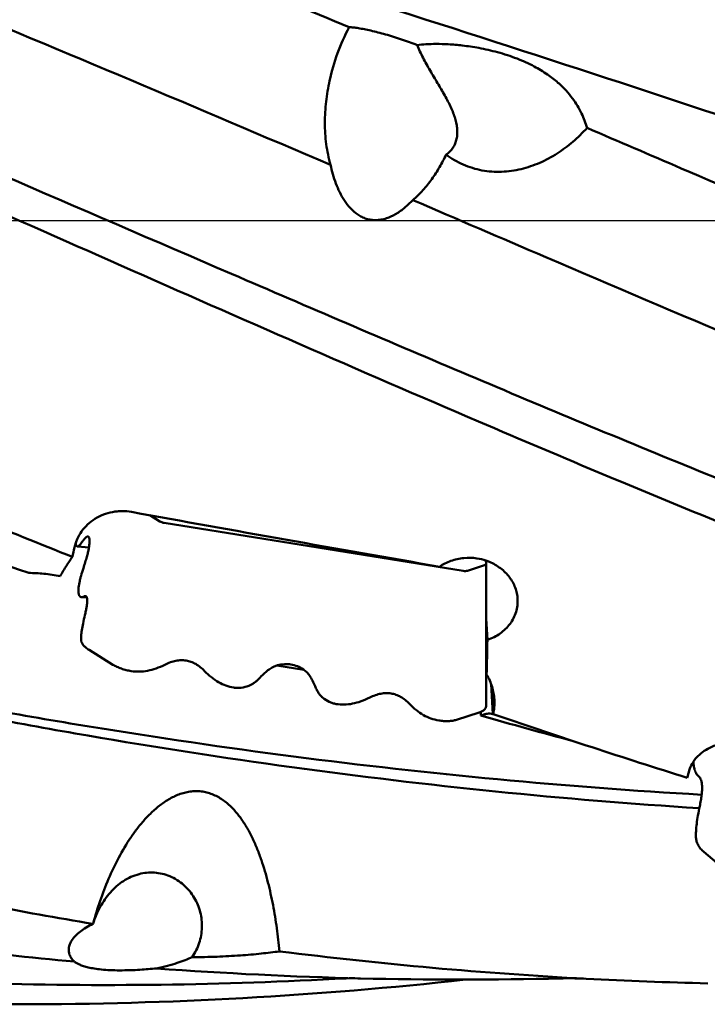
# Model space of a CAD drawing. Units: millimetres. Extents: x -124 to 184, y -49 to 133.
# Drawn here: x 81 to 102, y -24 to 6 of the extents above; entities that cross this region are included whole.
import ezdxf

# ---------------------------------------------------------------- set-up
doc = ezdxf.new("R2010")
doc.units = ezdxf.units.MM
doc.linetypes.add('CENTER', pattern=[50.8, 31.75, -6.35, 6.35, -6.35])
for name, color, linetype, lineweight in [('1', 4, 'Continuous', 50), ('4', 2, 'CENTER', 25), ('nocut', 7, 'Continuous', 25)]:
    doc.layers.add(name, color=color, linetype=linetype, lineweight=lineweight)

msp = doc.modelspace()

# ---------------------------------------------------------------- linework, layer by layer
at = {"layer": '1'}
for p, q in [((85.43212448, -9.2465118), (85.12756181, -9.05847453)), ((94.7653954, -10.77012366), (85.56981867, -9.29505668)), ((83.22549196, -9.71181131), (83.21890267, -9.71021747)), ((82.9095724, -10.0186413), (82.90117622, -10.01853044)), ((82.90951444, -10.01935403), (83.25325763, -10.0473058)), ((82.9095724, -10.0186413), (83.25336483, -10.04659709)), ((95.41913323, -10.59869617), (94.90015401, -10.76528307)), ((95.46701789, -10.45240237), (95.4720165, -10.54330567)), ((95.47207431, -10.54561139), (95.4720165, -10.54330567)), ((95.47537454, -12.0996955), (95.47208179, -10.54551213)), ((83.01879927, -11.57818785), (83.19158653, -11.59223819)), ((95.47537197, -14.90925235), (95.47537423, -12.09957845)), ((95.47537412, -12.24026078), (95.51131179, -12.89381239)), ((83.25703102, -13.20010752), (83.99339049, -13.65473652)), ((89.03508643, -13.67927807), (89.86520868, -13.81243838)), ((95.47537289, -13.766246), (95.48559711, -13.95218061)), ((95.67752888, -15.17131992), (95.62716501, -14.25541764)), ((94.56059513, -15.34982701), (95.25961714, -15.12544825)), ((95.3084248, -15.22164679), (95.31269389, -15.10541049)), ((95.68860037, -15.17465502), (95.81426427, -15.21780921)), ((102.17113102, -19.41428374), (102.90749049, -20.03455057))]:
    msp.add_line(p, q, dxfattribs=at)
for points in [[(90.81627469, -23.31517125), (90.90120168, -23.31084711), (90.98817068, -23.30717212), (91.07583283, -23.30423597), (91.16422829, -23.30205359), (91.25327779, -23.30064353), (91.34278266, -23.3000226), (91.4326624, -23.30020213), (91.52295466, -23.30119319), (91.61071003, -23.30293619)], [(97.77916808, -23.30295468), (97.84616659, -23.30155356), (97.9348955, -23.300387), (98.02351303, -23.30000485), (98.11205103, -23.30040431), (98.20043622, -23.3015826), (98.28849022, -23.30353228), (98.37614007, -23.30624406), (98.46341821, -23.30971149), (98.54736341, -23.3137717)]]:
    msp.add_lwpolyline(points, dxfattribs=at)
for centre, radius, start, end in [((89.41864649, -4.68960459), 10.83074784, 68.741579528, 71.407874082), ((238.755349, 379.39922617), 419.80550273, 247.3036437454, 248.1841613592), ((195.37724697, 319.90415221), 349.82614815, 250.1158056715, 250.9853960158), ((83.55398697, -9.87950648), 0.7063865, 181.889116333, 183.140707943), ((82.90485139, -9.97286056), 0.04596258, 263.90453697, 265.354318817), ((94.1372587, -14.82230195), 1.59085313, 347.203621511, 3.179099937), ((152.77833403, 187.71119456), 210.91354205, 254.18805231, 254.9879791415), ((95.58291381, -15.50545708), 0.34727461, 72.282057313, 74.189874446), ((165.93585965, 189.04910167), 215.96761091, 251.0534654682, 252.685251886), ((85.5562395, -22.71140545), 2.43558851, 153.320426268, 153.566138606), ((105.45902309, 107.28575765), 130.78229064, 262.8219865793, 266.9705876829), ((94.74119379, 105.27105828), 128.61210037, 265.8046985181, 268.6052518061), ((94.69528961, 103.80905244), 127.14941077, 268.6098952233, 271.3897938821), ((105.22787612, 103.57867424), 127.06817675, 266.9863287264, 268.6749007317), ((81.07998223, 100.82619794), 124.92620546, 270.0198377217, 276.3213379478)]:
    msp.add_arc(centre, radius, start, end, dxfattribs=at)
for centre, major_axis, ratio, start_param, end_param in [((96.59215965, 0), (-123.96962191, 21.56435458), 0.0867995846, 1.4887302191, 1.5652596863), ((85.56763311, -9.20096225), (-0.19595253, 0.04157214), 0.4599416333, 0.9089665323, 1.6791679246), ((81.94573258, 0), (-3.91392722, -24.09614938), 0.1100674401, 1.1451853464, 1.1585258154), ((95.2720057, -10.50980812), (-0.19908647, 0.04485712), 0.4431337666, 2.4965043205, 3.2418195004), ((94.7571796, -10.67506191), (-0.19596396, 0.04510808), 0.4564044679, 1.7171778158, 2.4873792081), ((94.93242322, 0), (-0.08837323, -24.09999985), 0.0307511598, 0.9534949353, 1.0063859998), ((100.85983258, 0), (-2.77943314, -24.09596177), 0.1587246964, 0.7983798701, 0.8117200163)]:
    msp.add_ellipse(centre, major_axis=major_axis, ratio=ratio, start_param=start_param, end_param=end_param, dxfattribs=at)
for points, knots in [([(158.3690621, -23.02599005), (157.18862033, -22.92348896), (154.82697174, -22.68599891), (150.10143318, -22.08270561), (144.1899514, -21.09174739), (137.11249781, -19.54986913), (130.03761716, -17.67903596), (122.96546656, -15.51129028), (115.89574873, -13.08334266), (108.82813074, -10.43612903), (101.76218734, -7.61416451), (94.69745029, -4.66476034), (85.27635321, -0.6271358), (75.8743175, 3.45728589), (66.44120123, 7.40524135), (59.37510335, 10.23847596), (52.30843692, 12.89832679), (47.57219553, 14.53781733), (45.20389107, 15.31389248)], [0, 0, 0, 0, 0.0296366895, 0.0593593529, 0.1191448765, 0.1794894572, 0.2404726749, 0.3021333109, 0.364463521, 0.4274112423, 0.4908853493, 0.554761961, 0.618892767, 0.7472571563, 0.8111566311, 0.8746613913, 0.9376638033, 1, 1, 1, 1]), ([(95.24023056, -6.17625978), (91.56757506, -4.60554857), (84.24588522, -1.39014126), (75.11453956, 2.6666351), (67.79108631, 5.84994273), (62.30300045, 8.17589847), (56.81459749, 10.41946081), (53.14173218, 11.84983554), (51.30435796, 12.5439845)], [0, 0, 0, 0, 0.2508906022, 0.5022534626, 0.6275953067, 0.752447667, 0.8766333253, 1, 1, 1, 1]), ([(81.54498871, 9.88719631), (82.35533123, 9.57022023), (85.60366415, 8.28641555), (88.83567956, 6.96159542), (91.25618654, 5.95187191)], [0, 0, 0, 0, 0.2491214035, 1, 1, 1, 1]), ([(82.41955131, 9.59086151), (87.02509882, 8.2637928), (96.21434863, 5.40921367), (109.91698484, 0.8119695), (123.61803782, -3.83586295), (132.79700504, -6.78786279), (137.39895559, -8.17976946)], [0, 0, 0, 0, 0.2488409394, 0.499473017, 0.7503848159, 1, 1, 1, 1]), ([(74.29918692, 8.53671913), (75.6673999, 7.99107308), (81.15207176, 5.77138279), (86.60003461, 3.46239125), (90.68626862, 1.71619359)], [0, 0, 0, 0, 0.2489564483, 1, 1, 1, 1]), ([(90.65580293, 4.30727895), (90.71826425, 4.59267228), (90.88196651, 5.15621021), (91.11910573, 5.69318369), (91.25619118, 5.95187535)], [0, 0, 0, 0, 0.499469459, 1, 1, 1, 1]), ([(91.25619118, 5.95187535), (91.30045622, 5.9505307), (91.39732262, 5.94291601), (91.55375264, 5.92147577), (91.73262788, 5.88912466), (91.9317919, 5.84614776), (92.14871393, 5.79288616), (92.46550186, 5.70657627), (92.70770319, 5.63114136), (92.8718036, 5.57591073)], [0, 0, 0, 0, 0.0798903208, 0.175091463, 0.2847516662, 0.4077281645, 0.5425973012, 0.6876480089, 1, 1, 1, 1]), ([(93.34560496, 5.40416061), (93.4363777, 5.41541525), (93.6332827, 5.43235867), (93.95420816, 5.44032531), (94.32825406, 5.42853024), (94.76527872, 5.39016829), (95.27259804, 5.3142344), (95.83708805, 5.1871417), (96.40890338, 5.00211554), (96.92419081, 4.76999696), (97.34413926, 4.51687025), (97.67130966, 4.26268235), (97.92600179, 4.01391538), (98.18113992, 3.70491956), (98.41128342, 3.32476751), (98.53153194, 3.00662847), (98.57447846, 2.85453248)], [0, 0, 0, 0, 0.0437475517, 0.0944436643, 0.1534620963, 0.2226429366, 0.3041549022, 0.3986319873, 0.4990809102, 0.5910893162, 0.6683099207, 0.7330427261, 0.7888122217, 0.8382365443, 0.9244106103, 1, 1, 1, 1]), ([(94.56344502, 2.51743312), (94.57383976, 2.564908), (94.58715374, 2.6639859), (94.58530778, 2.81769113), (94.56288744, 2.97822487), (94.52110255, 3.14464036), (94.4615574, 3.31626333), (94.3862218, 3.49252048), (94.29742672, 3.67290132), (94.16263748, 3.92176097), (93.97625136, 4.23634386), (93.74732157, 4.61754184), (93.53025407, 5.00502194), (93.40249994, 5.2705014), (93.34560496, 5.40416061)], [0, 0, 0, 0, 0.0457739444, 0.0937154515, 0.1443623128, 0.1980872576, 0.2550692349, 0.3152839914, 0.3785125742, 0.4443666707, 0.5817997003, 0.7228481448, 0.8631810535, 1, 1, 1, 1]), ([(90.68625919, 1.71617176), (90.62468347, 1.92543047), (90.53829323, 2.3550507), (90.499148, 3.00941332), (90.53738875, 3.66347094), (90.60919468, 4.09432021), (90.65580293, 4.30727895)], [0, 0, 0, 0, 0.25016036, 0.5000992374, 0.7499895939, 1, 1, 1, 1]), ([(98.57447846, 2.85453248), (98.43969548, 2.70411676), (98.15073573, 2.41991829), (97.6638263, 2.05603035), (97.12810318, 1.76763763), (96.55192563, 1.57102571), (96.0484469, 1.4991402), (95.64382327, 1.50557405), (95.34243291, 1.5438023), (95.04741009, 1.61621758), (94.76286144, 1.72252042), (94.49277406, 1.86124107), (94.32446075, 1.97376042), (94.24375346, 2.03441859)], [0, 0, 0, 0, 0.1249891811, 0.2499901284, 0.3749883794, 0.4999645799, 0.6249003007, 0.687440058, 0.7499747162, 0.8125021176, 0.8750187963, 0.9375199798, 1, 1, 1, 1]), ([(98.57447817, 2.85453203), (99.54121249, 2.44073837), (103.40779924, 0.78031668), (107.26996274, -0.89037862), (110.1702867, -2.13589996)], [0, 0, 0, 0, 0.2498964652, 1, 1, 1, 1]), ([(94.24375346, 2.03441859), (94.28481441, 2.06254741), (94.36106773, 2.12642415), (94.45417091, 2.24221808), (94.5234241, 2.37373019), (94.55278054, 2.4687263), (94.56344502, 2.51743312)], [0, 0, 0, 0, 0.2519551279, 0.4997631141, 0.7475950259, 1, 1, 1, 1]), ([(94.24375346, 2.03441859), (94.1795556, 1.90341744), (94.04214832, 1.64573861), (93.8056857, 1.27695735), (93.53429443, 0.93306747), (93.3255168, 0.72782753), (93.21331556, 0.63488285)], [0, 0, 0, 0, 0.2501448964, 0.5002130114, 0.7501775642, 1, 1, 1, 1]), ([(92.0780205, 0.01805197), (92.02864686, 0.01751703), (91.9296278, 0.02405522), (91.78467621, 0.05740344), (91.64672927, 0.11300542), (91.47576266, 0.21285513), (91.28886936, 0.37757465), (91.10763264, 0.61331305), (90.96193517, 0.8721937), (90.84571899, 1.1453162), (90.754046, 1.42748736), (90.70684147, 1.6195394), (90.68625919, 1.71617176)], [0, 0, 0, 0, 0.0624989734, 0.1249970171, 0.1875003825, 0.2500126395, 0.3748648144, 0.4998283276, 0.6248469543, 0.7498899363, 0.8749426505, 1, 1, 1, 1]), ([(93.21331556, 0.63488285), (93.13734611, 0.5547162), (92.97747186, 0.40166149), (92.75374444, 0.2376803), (92.55893735, 0.13274035), (92.40481772, 0.07065232), (92.2437832, 0.02937233), (92.13324455, 0.0186503), (92.0780205, 0.01805197)], [0, 0, 0, 0, 0.249971625, 0.4998848084, 0.62493811, 0.7499805738, 0.8750030873, 1, 1, 1, 1]), ([(93.21329447, 0.63483374), (94.57889916, 0.04989586), (100.03113315, -2.28787106), (105.4896941, -4.61158511), (109.60032595, -6.30745206)], [0, 0, 0, 0, 0.2504259735, 1, 1, 1, 1]), ([(157.92021839, -23.78868925), (156.61276137, -23.69604416), (153.99655502, -23.46943047), (150.07750117, -23.00826854), (146.15859957, -22.42826281), (142.23988342, -21.73225045), (138.32140738, -20.92389608), (134.40322992, -20.00726033), (130.48529108, -18.98733091), (125.24517048, -17.49177623), (118.69671268, -15.38969139), (110.8674423, -12.55890667), (103.04116365, -9.4703529), (97.8428974, -7.28936118), (95.24023056, -6.17625978)], [0, 0, 0, 0, 0.0601040931, 0.1203930592, 0.1809228713, 0.241737356, 0.3028748743, 0.3643666858, 0.4262374379, 0.4885022831, 0.6142296305, 0.741516426, 0.8701974894, 1, 1, 1, 1]), ([(51.87135026, -8.19014421), (56.02886326, -9.4472623), (62.27815842, -11.22953128), (70.66121217, -13.3064115), (76.93148696, -14.68377503), (83.20277464, -15.86693354), (89.47508475, -16.84014981), (95.74817545, -17.59041963), (99.93685141, -17.9357444), (102.02964486, -18.06817167)], [0, 0, 0, 0, 0.2543158127, 0.3803664354, 0.5056384945, 0.6301552536, 0.7539809335, 0.8772176139, 1, 1, 1, 1]), ([(102.1020465, -17.65345322), (100.00654476, -17.5339837), (95.81253288, -17.21632359), (89.53045062, -16.51162802), (83.24909031, -15.58770275), (76.96869677, -14.45693217), (70.68926364, -13.13440322), (62.29486418, -11.13335376), (56.03558475, -9.40891162), (51.8713926, -8.1899884)], [0, 0, 0, 0, 0.1229190766, 0.2462534542, 0.3701351084, 0.4946654533, 0.6199104367, 0.74589762, 1, 1, 1, 1]), ([(82.84798463, -9.90279989), (82.86069726, -9.86548702), (82.90871426, -9.74305999), (83.0215626, -9.54737256), (83.20807972, -9.33586528), (83.43557523, -9.1613872), (83.69535968, -9.03096853), (83.93035575, -8.96356888), (84.12423357, -8.93594611), (84.32031775, -8.92614277), (84.46794602, -8.93909272), (84.5643937, -8.95657995)], [0.06679916285, 0.06679916285, 0.06679916285, 0.06679916285, 0.1185210922, 0.2390990127, 0.3619507004, 0.4869835834, 0.6138581229, 0.7420572205, 0.8065279815, 0.871088654, 1, 1, 1, 1]), ([(82.89997084, -10.01856329), (82.89626266, -10.01816709), (82.88893969, -10.01644076), (82.87516851, -10.00851152), (82.86486749, -9.99414901), (82.85778169, -9.9764351), (82.8514837, -9.95221589), (82.84943669, -9.93230601), (82.84866147, -9.91820816)], [0, 0, 0, 0, 0.0917929531, 0.1824713609, 0.3858734956, 0.5098600739, 0.6524700022, 1, 1, 1, 1]), ([(83.03724302, -9.88946418), (83.02368706, -9.90824086), (82.99906763, -9.94098209), (82.96781549, -9.97737941), (82.94583939, -9.99839927), (82.93244484, -10.00902995), (82.92072065, -10.01595734), (82.91300689, -10.0183576), (82.9095724, -10.0186413)], [0, 0, 0, 0, 0.3768023087, 0.6663821748, 0.7791064565, 0.8711945789, 0.9439291779, 1, 1, 1, 1]), ([(83.21888232, -9.71027818), (83.21431307, -9.70990663), (83.20358471, -9.71194396), (83.18723568, -9.72046927), (83.16841058, -9.73453892), (83.14706227, -9.75431234), (83.12311526, -9.77982745), (83.08512767, -9.82465902), (83.05681642, -9.86235261), (83.03724302, -9.88946418)], [0, 0, 0, 0, 0.0528403576, 0.1220479163, 0.2114821158, 0.3228834824, 0.4571026589, 0.6145740061, 1, 1, 1, 1]), ([(83.25331231, -10.04731446), (83.25536516, -10.03433911), (83.26086304, -9.99759349), (83.26782348, -9.94018113), (83.27215364, -9.87823422), (83.27217445, -9.82591063), (83.26787652, -9.78309595), (83.25931223, -9.74961946), (83.24754233, -9.72810869), (83.23548555, -9.71686411), (83.22887595, -9.71317714), (83.22549196, -9.71181131)], [0.10862802409, 0.10862802409, 0.10862802409, 0.10862802409, 0.2086370651, 0.391472289, 0.5487962022, 0.6811314629, 0.7894287175, 0.8755054435, 0.9430610575, 0.9722171246, 1, 1, 1, 1]), ([(83.08128876, -10.69046677), (83.10154155, -10.62778641), (83.13833988, -10.51089244), (83.18592217, -10.34777969), (83.22169537, -10.21036451), (83.23971264, -10.12692389), (83.24626234, -10.08953528)], [0, 0, 0, 0, 0.3169179726, 0.5895736523, 0.8173773061, 1, 1, 1, 1]), ([(82.37069729, -10.93039165), (82.43198097, -10.82298323), (82.52390461, -10.66778153), (82.65104951, -10.47263747), (82.71398163, -10.38332296), (82.74535044, -10.34111705)], [0, 0, 0, 0, 0.531010959, 0.7741906269, 1, 1, 1, 1]), ([(94.0340396, -10.64095329), (94.14326917, -10.56656351), (94.38451765, -10.44495822), (94.78088812, -10.35736891), (95.15006678, -10.3671461), (95.37612529, -10.42164745), (95.46704489, -10.45232234)], [0, 0, 0, 0, 0.1272408532, 0.2568299039, 0.3871094791, 0.47926558724, 0.47926558724, 0.47926558724, 0.47926558724]), ([(95.46704489, -10.45232234), (95.50360415, -10.46465688), (95.66306075, -10.52489297), (95.92371907, -10.67452802), (96.15440481, -10.90414192), (96.29178979, -11.11501458), (96.36932335, -11.2824127), (96.42049366, -11.45689705), (96.43644784, -11.57636579), (96.43972276, -11.63592004)], [0.47926558724, 0.47926558724, 0.47926558724, 0.47926558724, 0.5163220593, 0.6428715582, 0.7656111453, 0.8255507672, 0.8844939022, 0.9425736218, 1, 1, 1, 1]), ([(81.40068847, -10.83391279), (81.55516152, -10.83332266), (81.88066403, -10.85019644), (82.20295788, -10.89801076), (82.37069729, -10.93039165)], [0, 0, 0, 0, 0.4748515687, 1, 1, 1, 1]), ([(82.96855086, -11.09120585), (82.9739059, -11.06505495), (82.98728689, -11.00781506), (83.02340675, -10.87376501), (83.05667436, -10.76664592), (83.08128876, -10.69046677)], [0, 0, 0, 0, 0.192291143, 0.4232967659, 1, 1, 1, 1]), ([(82.93066062, -11.40942012), (82.92957631, -11.38970146), (82.93024439, -11.34549304), (82.93709546, -11.272579), (82.94999897, -11.18620192), (82.96176063, -11.12436533), (82.96855086, -11.09120585)], [0, 0, 0, 0, 0.1844810358, 0.4121132179, 0.6838113472, 1, 1, 1, 1]), ([(83.01879925, -11.57818785), (83.01244501, -11.57767114), (82.99989575, -11.57506178), (82.97621697, -11.56216717), (82.95843654, -11.53806318), (82.94627901, -11.50818608), (82.93546216, -11.46715131), (82.93197714, -11.43336168), (82.93066062, -11.40942012)], [0, 0, 0, 0, 0.0925418775, 0.1833238816, 0.3859023528, 0.5095086707, 0.6519423942, 1, 1, 1, 1]), ([(83.09592996, -11.55696714), (83.08272243, -11.56405403), (83.05799338, -11.57514916), (83.03070097, -11.57915565), (83.01879925, -11.57818785)], [0, 0, 0, 0, 0.5565873001, 1, 1, 1, 1]), ([(83.14477528, -11.54352841), (83.13723815, -11.54291553), (83.11995443, -11.54545288), (83.10429402, -11.55247916), (83.09592996, -11.55696714)], [0, 0, 0, 0, 0.4434132383, 1, 1, 1, 1]), ([(83.127724, -12.13516408), (83.13848651, -12.08998286), (83.15757954, -12.00547597), (83.18031002, -11.88706077), (83.1951113, -11.78621715), (83.20199478, -11.70301596), (83.2013196, -11.64457343), (83.19584872, -11.60700205), (83.19001811, -11.58529125), (83.18211047, -11.5678751), (83.1719197, -11.55473448), (83.15922888, -11.54618693), (83.14960191, -11.54392089), (83.14477528, -11.54352841)], [0, 0, 0, 0, 0.2238548031, 0.4174977242, 0.5810412335, 0.7148278295, 0.8196543319, 0.8617670558, 0.8975270925, 0.9276644293, 0.9533991745, 0.9766600771, 1, 1, 1, 1]), ([(96.43972276, -11.63592004), (96.44340641, -11.70290694), (96.43900127, -11.83782731), (96.3967365, -12.03612785), (96.31994532, -12.22539796), (96.21060506, -12.40117259), (96.07147161, -12.55955739), (95.90592775, -12.6971551), (95.71795842, -12.81108258), (95.58168461, -12.86923321), (95.51131179, -12.89381239)], [0, 0, 0, 0, 0.1199561063, 0.2398958523, 0.3607373821, 0.483321713, 0.6083042729, 0.7360749927, 0.8667165185, 1, 1, 1, 1]), ([(83.01265975, -12.90063169), (83.01152312, -12.87996162), (83.01108483, -12.83527091), (83.01478544, -12.76344345), (83.0228158, -12.68202299), (83.04024049, -12.55401639), (83.07390048, -12.37018693), (83.10805436, -12.21773765), (83.127724, -12.13516408)], [0, 0, 0, 0, 0.080022435, 0.1725770312, 0.2779144715, 0.396190187, 0.6718744855, 1, 1, 1, 1]), ([(83.01265975, -12.90063169), (83.01407407, -12.92635215), (83.02532773, -12.96622429), (83.05227379, -13.01547913), (83.09141851, -13.06905758), (83.15866546, -13.13400404), (83.2219317, -13.17843716), (83.25703102, -13.20010752)], [0, 0, 0, 0, 0.1934396433, 0.3024662535, 0.4212928663, 0.690232671, 1, 1, 1, 1]), ([(86.81005119, -13.85006896), (86.76840168, -13.80653353), (86.68282277, -13.72715624), (86.54251086, -13.6308908), (86.39563973, -13.562804), (86.24261717, -13.52342105), (86.08409333, -13.51299314), (85.92073706, -13.53139273), (85.75302312, -13.57822471), (85.64316242, -13.62608545), (85.58777771, -13.65400347)], [0, 0, 0, 0, 0.1348091817, 0.2602498271, 0.3792262317, 0.4951654379, 0.6117786696, 0.7327117111, 0.8612223156, 1, 1, 1, 1]), ([(83.99339049, -13.65473652), (84.03251573, -13.67889248), (84.1171272, -13.72372647), (84.25374746, -13.77904003), (84.40094211, -13.82316077), (84.50287307, -13.84427277), (84.55447595, -13.85255041)], [0, 0, 0, 0, 0.2305482366, 0.4788640589, 0.7379586552, 1, 1, 1, 1]), ([(85.58777771, -13.65400347), (85.50032125, -13.69808805), (85.326848, -13.77366443), (85.06199577, -13.84761212), (84.80411072, -13.8766779), (84.63573427, -13.8655851), (84.55447595, -13.85255041)], [0, 0, 0, 0, 0.2748973392, 0.5294571768, 0.7690070344, 1, 1, 1, 1]), ([(87.70680816, -14.35821757), (87.62601949, -14.34525822), (87.46438661, -14.3036726), (87.23253146, -14.19616973), (87.01094958, -14.04415631), (86.87581881, -13.91881458), (86.81005119, -13.85006896)], [0, 0, 0, 0, 0.2341423666, 0.4744184431, 0.7277492187, 1, 1, 1, 1]), ([(89.03503061, -13.67909), (88.99762435, -13.69019175), (88.91369457, -13.72419646), (88.78703393, -13.80160284), (88.65115966, -13.91191357), (88.56358448, -13.99949796), (88.51894948, -14.04768344)], [0.02732273024, 0.02732273024, 0.02732273024, 0.02732273024, 0.2049194471, 0.4369152743, 0.7009232854, 1, 1, 1, 1]), ([(89.85085186, -13.80231453), (89.79226737, -13.76335628), (89.66972144, -13.69743729), (89.46957368, -13.64140523), (89.26060685, -13.63212556), (89.1217142, -13.65592671), (89.05236616, -13.67422905)], [0, 0, 0, 0, 0.2532256808, 0.4966792103, 0.7418537595, 1, 1, 1, 1]), ([(90.2122207, -14.31930191), (90.18835637, -14.26018945), (90.13881736, -14.15056258), (90.03373943, -13.97271074), (89.93611163, -13.86265737), (89.86532465, -13.81227545)], [0, 0, 0, 0, 0.2997517837, 0.5639201451, 0.97246013644, 0.97246013644, 0.97246013644, 0.97246013644]), ([(88.51894948, -14.04768344), (88.49006821, -14.07886207), (88.43325702, -14.13610959), (88.34548844, -14.20990448), (88.26011028, -14.26661518), (88.20181453, -14.29429664), (88.17336753, -14.30466437)], [0, 0, 0, 0, 0.293604096, 0.5564907221, 0.7908327003, 1, 1, 1, 1]), ([(95.48559711, -13.95218061), (95.52112944, -14.01342636), (95.5848952, -14.13856012), (95.65775691, -14.33395392), (95.70616712, -14.53283568), (95.72198786, -14.6672342), (95.7256636, -14.73407754)], [0, 0, 0, 0, 0.2574554331, 0.5094050203, 0.7565882554, 1, 1, 1, 1]), ([(88.17336753, -14.30466437), (88.09636527, -14.33272846), (87.97820153, -14.3628552), (87.82000876, -14.37085717), (87.74392962, -14.36417222), (87.70680816, -14.35821757)], [0, 0, 0, 0, 0.518645724, 0.7620821804, 1, 1, 1, 1]), ([(90.44070432, -14.66836899), (90.41790896, -14.64981757), (90.37348884, -14.60568327), (90.31443406, -14.52572592), (90.25957399, -14.42899256), (90.22766397, -14.35755524), (90.2122207, -14.31930191)], [0, 0, 0, 0, 0.2093561058, 0.4434396996, 0.7061410242, 1, 1, 1, 1]), ([(93.11471505, -14.86140319), (93.07306554, -14.81786776), (92.98748663, -14.73849046), (92.84717472, -14.64222503), (92.70030359, -14.57413822), (92.54728103, -14.53475527), (92.38875719, -14.52432737), (92.22540092, -14.54272696), (92.05768698, -14.58955894), (91.94782628, -14.63741968), (91.89244157, -14.6653377)], [0, 0, 0, 0, 0.1348091817, 0.2602498271, 0.3792262317, 0.4951654379, 0.6117786696, 0.7327117111, 0.8612223156, 1, 1, 1, 1]), ([(90.85914037, -14.86388473), (90.82218454, -14.85795666), (90.74846718, -14.84068139), (90.60317461, -14.78419131), (90.50283174, -14.71892979), (90.44070432, -14.66836899)], [0, 0, 0, 0, 0.2406899887, 0.4848928492, 1, 1, 1, 1]), ([(91.89244157, -14.6653377), (91.80498516, -14.70942225), (91.63151201, -14.7849986), (91.36665993, -14.85894628), (91.10877502, -14.88801211), (90.94039866, -14.87691937), (90.85914037, -14.86388473)], [0, 0, 0, 0, 0.2748973321, 0.5294571726, 0.7690070356, 1, 1, 1, 1]), ([(94.01147174, -15.36955175), (93.93068309, -15.35659242), (93.76905028, -15.31500673), (93.53719519, -15.20750389), (93.31561338, -15.05549049), (93.18048265, -14.93014879), (93.11471505, -14.86140319)], [0, 0, 0, 0, 0.2341423648, 0.4744184428, 0.7277492209, 1, 1, 1, 1]), ([(95.25961714, -15.12544825), (95.29128241, -15.11528403), (95.33611295, -15.09698608), (95.38820837, -15.06396773), (95.41952884, -15.03750772), (95.44428182, -15.00846781), (95.46219017, -14.97710758), (95.47302376, -14.94377609), (95.47537196, -14.9207386), (95.47537197, -14.90925235)], [0, 0, 0, 0, 0.3053731413, 0.4405893926, 0.5650742269, 0.6804294163, 0.7891903451, 0.8945294355, 1, 1, 1, 1]), ([(94.01147174, -15.36955175), (94.06207334, -15.37766878), (94.16153245, -15.38913127), (94.30650384, -15.39216073), (94.4396135, -15.38040108), (94.52264763, -15.36200775), (94.56059513, -15.34982701)], [0, 0, 0, 0, 0.277604424, 0.5414596452, 0.7841147645, 1, 1, 1, 1]), ([(95.67752888, -15.17131992), (95.64892997, -15.16319308), (95.58870913, -15.15421567), (95.49608934, -15.16087259), (95.40177019, -15.18405516), (95.33974133, -15.20793086), (95.3084248, -15.22164679)], [0, 0, 0, 0, 0.2350035618, 0.4757918134, 0.7297647333, 1, 1, 1, 1]), ([(101.84621431, -16.63555727), (101.87517917, -16.59250934), (101.95919003, -16.48612161), (102.12681091, -16.33629145), (102.35394086, -16.19815333), (102.61281699, -16.09468761), (102.98835005, -16.00853615), (103.28533133, -16.00769054), (103.4784937, -16.03585208)], [0.139964738, 0.139964738, 0.139964738, 0.139964738, 0.2132524347, 0.3309597458, 0.4561356616, 0.5876467116, 0.7237273498, 1, 1, 1, 1]), ([(101.72154118, -16.90413756), (101.74059826, -16.83372021), (101.7795157, -16.74146691), (101.83170259, -16.65712477), (101.84621431, -16.63555727)], [0, 0, 0, 0, 0.1032467691, 0.139964738, 0.139964738, 0.139964738, 0.139964738]), ([(102.01002996, -17.08979235), (101.99773809, -17.07979994), (101.97422703, -17.05709728), (101.93209666, -17.00139251), (101.89043095, -16.91199662), (101.85883131, -16.78263311), (101.84914447, -16.68729082), (101.84630477, -16.63561813)], [0, 0, 0, 0, 0.0959021276, 0.1968352194, 0.4214433659, 0.6866997665, 1, 1, 1, 1]), ([(102.041824, -18.00875725), (102.05458403, -17.94903181), (102.07680825, -17.83561131), (102.10109198, -17.67388187), (102.11441959, -17.53044993), (102.11679891, -17.40541082), (102.10824778, -17.29875297), (102.08861268, -17.21029305), (102.05752455, -17.13978256), (102.02681203, -17.10343497), (102.01002996, -17.08979235)], [0, 0, 0, 0, 0.1927448352, 0.3646461128, 0.5159277733, 0.6470530556, 0.7588700381, 0.8528826317, 0.9317437455, 1, 1, 1, 1]), ([(83.3799644, -21.61782505), (83.44516515, -21.38381707), (83.58900786, -20.91980716), (83.8496032, -20.23999559), (84.16070154, -19.58334361), (84.46923187, -19.0629867), (84.75142095, -18.67218116), (84.98256018, -18.39559642), (85.23550774, -18.14026838), (85.51262405, -17.91337952), (85.815584, -17.72546964), (86.09040228, -17.61361123), (86.31941693, -17.56101513), (86.49388311, -17.54214224), (86.66885826, -17.54547408), (86.84155562, -17.57163751), (87.0092087, -17.62003238), (87.2229442, -17.71180548), (87.46839998, -17.87205481), (87.72280242, -18.11450342), (87.94178156, -18.39079503), (88.13046022, -18.68988615), (88.2937617, -19.00470211), (88.43571497, -19.33066186), (88.60090998, -19.77643866), (88.76855605, -20.34860362), (88.9222151, -21.04838485), (89.03790934, -21.75706892), (89.09393754, -22.23298061), (89.11744302, -22.47158344)], [0, 0, 0, 0, 0.0637238508, 0.127343283, 0.1908278696, 0.2541285678, 0.2857012311, 0.3171953752, 0.3485884468, 0.379848624, 0.4109326031, 0.4417913364, 0.457150057, 0.4724522473, 0.4877071235, 0.5029299186, 0.5181394555, 0.533354212, 0.5638126388, 0.5944214232, 0.6251787974, 0.6560631711, 0.6870514337, 0.7181246157, 0.7492678818, 0.8117100609, 0.8743353861, 0.9371060606, 1, 1, 1, 1]), ([(90.81627469, -23.31517125), (88.91747218, -23.41973271), (85.11548653, -23.54398278), (79.40773752, -23.4722139), (73.70013464, -23.14287926), (67.99319125, -22.55988597), (62.28694532, -21.72955924), (56.58146029, -20.66061385), (50.87820335, -19.36764021), (47.09413743, -18.36761336), (45.20389107, -17.83452624)], [0, 0, 0, 0, 0.1236134533, 0.2471709265, 0.3709252417, 0.4951122335, 0.6199486222, 0.7456411722, 0.8723369301, 1, 1, 1, 1]), ([(101.92675975, -18.97108368), (101.92449119, -18.90551486), (101.92719439, -18.76402154), (101.94823423, -18.53755556), (101.9865818, -18.28216529), (102.021675, -18.10306806), (102.041824, -18.00875725)], [0, 0, 0, 0, 0.2026499886, 0.4364510278, 0.7021189951, 1, 1, 1, 1]), ([(81.12323588, -24.10000003), (79.505451, -24.10000016), (76.26702313, -24.0360846), (71.4110696, -23.74935039), (66.55532855, -23.27399202), (61.70002837, -22.6139397), (56.8452602, -21.77428832), (51.99105726, -20.76210824), (47.13755043, -19.58504187), (43.91497451, -18.70036305), (42.30385975, -18.23450946)], [0, 0, 0, 0, 0.1232097125, 0.2466096571, 0.370382038, 0.4946972304, 0.6197038837, 0.7455303831, 0.8722718339, 1, 1, 1, 1]), ([(70.2033454, -18.80299814), (72.38771924, -19.36754299), (76.7587168, -20.4069012), (81.1709463, -21.25626114), (83.37528981, -21.62719864)], [0, 0, 0, 0, 0.5023167877, 1, 1, 1, 1]), ([(101.92675975, -18.97108368), (101.9281244, -19.01052708), (101.94196533, -19.09164387), (101.99175994, -19.20835988), (102.06906667, -19.31865677), (102.13487437, -19.38374322), (102.17113102, -19.41428374)], [0, 0, 0, 0, 0.2276941887, 0.4689892481, 0.7265075694, 1, 1, 1, 1]), ([(66.41825454, -20.26539251), (67.77999638, -20.5548874), (70.50436399, -21.09616935), (74.60246484, -21.79086199), (78.70081298, -22.3625006), (81.43764634, -22.65960993), (82.80537032, -22.78652024)], [0, 0, 0, 0, 0.2517673223, 0.502243639, 0.7515917895, 1, 1, 1, 1]), ([(84.79607863, -20.09504497), (84.71045098, -20.11734794), (84.54298651, -20.17683342), (84.30978554, -20.30509686), (84.09765406, -20.4665311), (83.84368994, -20.72017527), (83.58254041, -21.09968816), (83.43862229, -21.44032872), (83.3799644, -21.61782505)], [0, 0, 0, 0, 0.1226049571, 0.2448712605, 0.3674033724, 0.4907105314, 0.740977559, 1, 1, 1, 1]), ([(86.49405783, -20.82609832), (86.44997092, -20.75190663), (86.35059945, -20.61059159), (86.17154093, -20.42536303), (85.96768709, -20.27237193), (85.74490033, -20.15597937), (85.50967463, -20.079114), (85.26877041, -20.04301881), (85.02874522, -20.04706837), (84.87222038, -20.07521274), (84.79607863, -20.09504497)], [0, 0, 0, 0, 0.1305210481, 0.2600463583, 0.3881052078, 0.5143218094, 0.6384931061, 0.7606389908, 0.8810032036, 1, 1, 1, 1]), ([(86.43047952, -22.64881892), (86.47561409, -22.58111426), (86.55701924, -22.44064296), (86.64945746, -22.21646902), (86.7093928, -21.98306162), (86.73533233, -21.7440737), (86.72661417, -21.50379), (86.68345991, -21.26694575), (86.60701241, -21.03854643), (86.53493261, -20.89488448), (86.49405783, -20.82609832)], [0, 0, 0, 0, 0.1268510502, 0.2522626754, 0.3768843169, 0.5012560531, 0.6257272444, 0.7504234852, 0.8752622072, 1, 1, 1, 1]), ([(82.69404914, -22.65293326), (82.68150174, -22.63182891), (82.6600668, -22.58873657), (82.63919211, -22.52097014), (82.62996222, -22.45261096), (82.63231956, -22.36040232), (82.66298177, -22.24278357), (82.73788239, -22.10722913), (82.84814474, -21.97609152), (82.99244788, -21.85031377), (83.17026704, -21.73105456), (83.30354871, -21.66096068), (83.37529462, -21.62716801)], [0, 0, 0, 0, 0.0533091344, 0.1039826034, 0.1532985739, 0.2024024257, 0.3035050344, 0.4135060098, 0.5361129802, 0.6736620051, 0.8278094838, 1, 1, 1, 1]), ([(82.80535942, -22.78652742), (82.79377278, -22.77602789), (82.75203322, -22.73564363), (82.715741, -22.68941828), (82.69404914, -22.65293326)], [0, 0, 0, 0, 0.2692063136, 1, 1, 1, 1]), ([(86.43047952, -22.64881892), (86.35952815, -22.68101958), (86.20556384, -22.74495832), (85.95273493, -22.83417819), (85.65854935, -22.92125692), (85.44646553, -22.97219066), (85.33241339, -22.9964126)], [0, 0, 0, 0, 0.2025958644, 0.4331958721, 0.696831336, 1, 1, 1, 1]), ([(89.11744302, -22.47158344), (88.93090041, -22.49777772), (88.52916401, -22.54555161), (87.88766786, -22.60160732), (87.17877752, -22.64129664), (86.68488031, -22.65048439), (86.43047952, -22.64881892)], [0, 0, 0, 0, 0.2097094189, 0.450280994, 0.7167775669, 1, 1, 1, 1]), ([(84.19712569, -23.05598299), (84.09970614, -23.05559396), (83.91348977, -23.05137922), (83.65248143, -23.03320419), (83.42801376, -23.00485835), (83.24318655, -22.96919915), (83.09401755, -22.92865597), (82.97484129, -22.88481697), (82.88073157, -22.83871181), (82.82788233, -22.80408991), (82.80535942, -22.78652742)], [0, 0, 0, 0, 0.2034326808, 0.3888203636, 0.5461171901, 0.6755983764, 0.7815761621, 0.8685720906, 0.9403593514, 1, 1, 1, 1]), ([(85.33241339, -22.9964126), (85.16283563, -23.01292879), (84.89310484, -23.03478239), (84.51441827, -23.05291311), (84.30568073, -23.05641648), (84.19712569, -23.05598299)], [0, 0, 0, 0, 0.4494474861, 0.7136393221, 1, 1, 1, 1])]:
    msp.add_open_spline(points, degree=3, knots=knots, dxfattribs=at)
for points in [[(82.80744118, -10.04980235), (82.81798567, -10.00011692), (82.83156621, -9.95098966), (82.84798463, -9.90279989)], [(83.24626234, -10.08953528), (83.24872432, -10.07548121), (83.25108255, -10.06140804), (83.25331231, -10.04731446)], [(89.05236616, -13.67422905), (89.04656432, -13.67576027), (89.04078545, -13.67738203), (89.03503061, -13.67909)], [(89.86532465, -13.81227545), (89.86055287, -13.80887918), (89.85572884, -13.80555768), (89.85085186, -13.80231453)]]:
    msp.add_open_spline(points, degree=3, dxfattribs=at)
at = {"layer": '4'}
msp.add_line((162.90173219, 0), (0, 0), dxfattribs=at)
at = {"layer": 'nocut'}
msp.add_line((158.28396118, 0), (-0.00011019, 0), dxfattribs=at)

doc.saveas('drawing.dxf')
